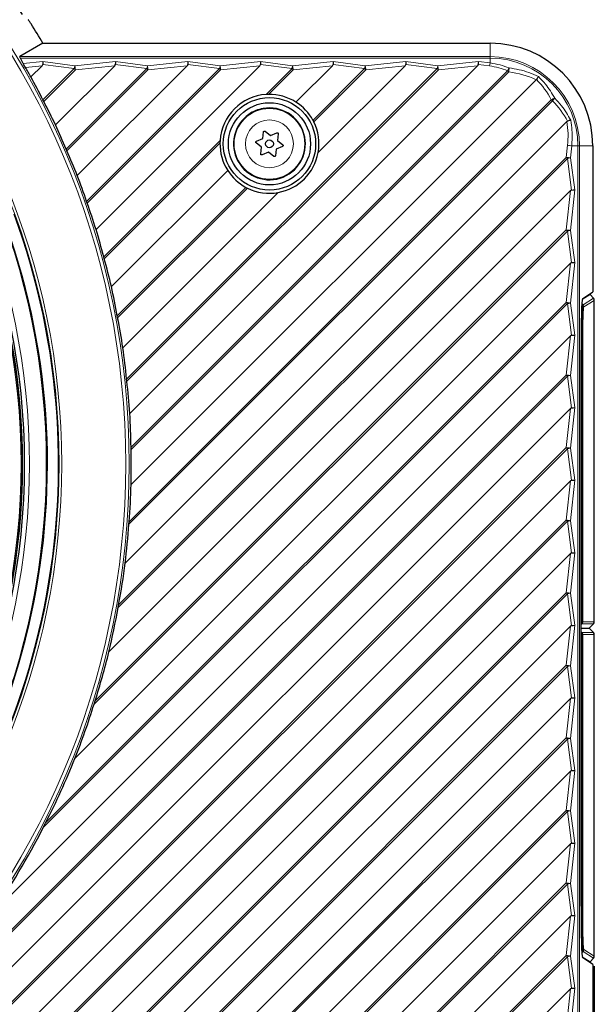
# Paper-space layout 'ｼｰﾄ5' of a CAD drawing. Units: millimetres. Extents: x -289 to 428, y 27 to 313.
# Drawn here: x -119 to -63, y 163 to 259 of the extents above; entities that cross this region are included whole.
import ezdxf

# ---------------------------------------------------------------- set-up
doc = ezdxf.new("R2010")
doc.units = ezdxf.units.MM
doc.layers.add('寸法', color=7, linetype='Continuous')
doc.styles.add('SLDTEXTSTYLE0', font='TXT', dxfattribs={"width": 0.7, "bigfont": 'bigfont'})
doc.dimstyles.new('SLDDIMSTYLE0', dxfattribs={"dimtxt": 3.638021, "dimasz": 2.5, "dimexe": 0, "dimexo": 0.0625, "dimgap": 0.909505, "dimtad": 3, "dimdec": 1, "dimrnd": 1e-09, "dimzin": 12, "dimdsep": 46, "dimtxsty": 'SLDTEXTSTYLE0', "dimblk1": 'OPEN30', "dimblk2": 'OPEN30', "dimsah": 1, "dimcen": 0.09, "dimadec": 0, "dimazin": 3, "dimtfac": 1, "dimtdec": 1, "dimtofl": 0, "dimtmove": 0, "dimatfit": 3, "dimldrblk": 'OPEN30', "dimfxl": 1, "dimfrac": 2, "dimtolj": 1, "dimtzin": 12, "dimarcsym": 0})
doc.dimstyles.new('SLDDIMSTYLE1', dxfattribs={"dimtxt": 3.638021, "dimasz": 2.5, "dimexe": 0, "dimexo": 0.0625, "dimgap": 0.909505, "dimtad": 3, "dimrnd": 1e-09, "dimzin": 12, "dimdsep": 46, "dimtxsty": 'SLDTEXTSTYLE0', "dimblk1": 'OPEN30', "dimblk2": 'OPEN30', "dimsah": 1, "dimcen": 0, "dimadec": 0, "dimazin": 3, "dimtfac": 1, "dimtmove": 0, "dimatfit": 3, "dimldrblk": 'OPEN30', "dimfxl": 1, "dimfrac": 2, "dimtolj": 1, "dimtzin": 12, "dimarcsym": 0})

# ---------------------------------------------------------------- blocks, each defined once
blk = doc.blocks.new('_Open30')
at = {"color": 0, "linetype": 'ByBlock', "lineweight": -2}
for p, q in [((-1, 0.267949), (0, 0)), ((0, 0), (-1, -0.267949)), ((0, 0), (-1, 0))]:
    blk.add_line(p, q, dxfattribs=at)
blk = doc.blocks.new('_D_31')
at = {"layer": '寸法', "color": 5}
for p, q in [((-265.176, 214.327), (-265.176, 79.336)), ((-62.535, 166.378), (-62.535, 79.336)), ((-62.535, 80.336), (-265.176, 80.336))]:
    blk.add_line(p, q, dxfattribs=at)
at = {"layer": '寸法', "color": 5, "xscale": 2.5, "yscale": 2.5, "rotation": 180}
blk.add_blockref('_Open30', (-265.176, 80.336, 21.589), dxfattribs=at)
at = {"layer": '寸法', "color": 5, "xscale": 2.5, "yscale": 2.5}
blk.add_blockref('_Open30', (-62.535, 80.336, 21.589), dxfattribs=at)
at = {"layer": '寸法', "color": 5, "char_height": 3.175, "attachment_point": 1, "style": 'SLDTEXTSTYLE0'}
for s, insert in [('202.6', (-172.996, 84.429)), ('(8.0)', (-162.579, 84.429))]:
    blk.add_mtext(s, dxfattribs=dict(at, insert=insert))
blk = doc.blocks.new('_D_33')
at = {"layer": '寸法', "color": 5}
for p, q in [((-128.608, 271.895), (-91.183, 309.32)), ((-128.608, 271.895), (-241.745, 158.758)), ((-241.745, 158.758), (-244.22, 156.283))]:
    blk.add_line(p, q, dxfattribs=at)
at = {"layer": '寸法', "color": 5, "xscale": 2.5, "yscale": 2.5}
for p, rotation in [((-128.608, 271.895, 21.589), 225), ((-241.745, 158.758, 21.589), 45)]:
    blk.add_blockref('_Open30', p, dxfattribs=dict(at, rotation=rotation))
at = {"layer": '寸法', "color": 5, "char_height": 3.175, "attachment_point": 1, "rotation": 45, "style": 'SLDTEXTSTYLE0'}
for s, insert in [('(6.3)', (-99.637, 306.653)), ('160', (-104.899, 301.392)), ('%%c', (-107.743, 298.548))]:
    blk.add_mtext(s, dxfattribs=dict(at, insert=insert))

psp = doc.layouts.new('ｼｰﾄ5')

# ---------------------------------------------------------------- linework, layer by layer
at = {"color": 7, "linetype": 'Continuous', "lineweight": 25}
for p, q in [((-116.237, 256.327), (-118.503, 255.022)), ((-116.237, 256.327), (-72.676, 256.327)), ((-117.416, 253.051), (-116.325, 254.141)), ((-115.017, 248.377), (-109.254, 254.141)), ((-112.894, 243.43), (-102.183, 254.141)), ((-111.068, 238.185), (-95.112, 254.141)), ((-107.779, 220.26), (-73.899, 254.141)), ((-91.592, 250.59), (-88.041, 254.141)), ((-89.436, 245.674), (-80.97, 254.141)), ((-107.648, 213.32), (-68.192, 252.777)), ((-68.173, 252.798), (-68.192, 252.777)), ((-116.161, 250.658), (-116.236, 250.806)), ((-94.257, 251.349), (-94.49, 251.339)), ((-108.226, 205.672), (-65.208, 248.69)), ((-89.859, 248.676), (-89.935, 248.823)), ((-94.838, 247.034), (-94.752, 247.688)), ((-94.592, 247.755), (-94.068, 247.353)), ((-94.068, 247.353), (-93.458, 247.606)), ((-98.989, 246.84), (-98.998, 246.607)), ((-94.946, 246.207), (-95.47, 246.609)), ((-95.447, 246.781), (-94.838, 247.034)), ((-93.321, 247.5), (-93.407, 246.846)), ((-93.407, 246.846), (-92.883, 246.444)), ((-113.902, 245.846), (-113.969, 246.002)), ((-95.032, 245.553), (-94.946, 246.207)), ((-94.285, 245.7), (-94.895, 245.448)), ((-93.761, 245.299), (-94.285, 245.7)), ((-93.515, 246.02), (-93.601, 245.365)), ((-92.905, 246.272), (-93.515, 246.02)), ((-62.676, 246.327), (-62.676, 232.095)), ((-109.573, 232.609), (-98.24, 243.942)), ((-109.816, 197.01), (-64.862, 241.964)), ((-108.454, 226.656), (-93.324, 241.787)), ((-96.472, 242.286), (-96.325, 242.209)), ((-111.929, 240.748), (-111.986, 240.914)), ((-110.269, 235.336), (-110.316, 235.513)), ((-113.128, 186.627), (-64.862, 234.893)), ((-63.7, 231.412), (-62.676, 232.095)), ((-62.941, 231.846), (-62.611, 231.474)), ((-62.535, 199.951), (-62.535, 231.275)), ((-108.963, 229.572), (-108.998, 229.76)), ((-121.213, 171.472), (-64.862, 227.822)), ((-63.828, 172.233), (-63.828, 226.42)), ((-108.064, 223.399), (-108.086, 223.601)), ((-190.6, 95.013), (-64.862, 220.751)), ((-107.656, 216.737), (-107.66, 216.956)), ((-183.529, 95.013), (-64.862, 213.68)), ((-107.865, 209.456), (-107.847, 209.697)), ((-176.458, 95.013), (-64.862, 206.609)), ((-108.916, 201.335), (-108.866, 201.608)), ((-63.76, 199.739), (-63.828, 199.673)), ((-63.034, 199.327), (-62.623, 199.739)), ((-169.387, 95.013), (-64.862, 199.538)), ((-63.828, 199.327), (-63.034, 199.327)), ((-63.828, 198.981), (-63.76, 198.914)), ((-62.623, 198.914), (-63.034, 199.327)), ((-62.535, 167.378), (-62.535, 198.703)), ((-162.316, 95.013), (-64.862, 192.467)), ((-111.261, 191.918), (-111.158, 192.244)), ((-103.182, 147.076), (-64.862, 185.396)), ((-116.211, 179.897), (-115.979, 180.353)), ((-82.73, 160.457), (-64.862, 178.325)), ((-78.543, 157.573), (-64.862, 171.254)), ((-62.676, 166.559), (-63.7, 167.241)), ((-62.611, 167.179), (-62.941, 166.808)), ((-62.676, 166.559), (-62.676, 147.826)), ((-81.776, 147.268), (-64.862, 164.183))]:
    psp.add_line(p, q, dxfattribs=at)
at = {"color": 8, "linetype": 'Continuous', "lineweight": 18}
for p, q in [((-72.676, 255.022), (-72.676, 256.327)), ((-118.503, 255.022), (-72.676, 255.022)), ((-72.676, 254.87), (-118.434, 254.87)), ((-118.163, 254.357), (-116.256, 254.557)), ((-113.191, 253.852), (-116.262, 254.259)), ((-116.256, 254.557), (-113.135, 254.143)), ((-113.135, 254.143), (-109.185, 254.557)), ((-106.12, 253.852), (-109.191, 254.259)), ((-109.185, 254.557), (-106.064, 254.143)), ((-106.064, 254.143), (-102.114, 254.557)), ((-99.048, 253.852), (-102.12, 254.259)), ((-102.114, 254.557), (-98.993, 254.143)), ((-98.993, 254.143), (-95.043, 254.557)), ((-91.977, 253.852), (-95.049, 254.259)), ((-95.043, 254.557), (-91.922, 254.143)), ((-91.922, 254.143), (-87.972, 254.557)), ((-84.906, 253.852), (-87.978, 254.259)), ((-87.972, 254.557), (-84.85, 254.143)), ((-84.85, 254.143), (-80.901, 254.557)), ((-77.835, 253.852), (-80.907, 254.259)), ((-80.901, 254.557), (-77.779, 254.143)), ((-77.779, 254.143), (-73.83, 254.557)), ((-72.732, 254.113), (-73.836, 254.259)), ((-73.83, 254.557), (-72.676, 254.404)), ((-72.676, 255.022), (-72.676, 254.87)), ((-72.676, 254.404), (-72.676, 254.87)), ((-116.325, 254.141), (-117.946, 253.971)), ((-116.236, 250.806), (-113.191, 253.852)), ((-113.079, 253.74), (-116.161, 250.658)), ((-113.969, 246.002), (-106.12, 253.852)), ((-106.008, 253.74), (-113.902, 245.846)), ((-113.191, 253.852), (-113.079, 253.74)), ((-109.254, 254.141), (-113.079, 253.74)), ((-111.986, 240.914), (-99.048, 253.852)), ((-98.937, 253.74), (-111.929, 240.748)), ((-108.086, 223.601), (-77.835, 253.852)), ((-77.724, 253.74), (-108.064, 223.399)), ((-107.66, 216.956), (-70.974, 253.642)), ((-70.862, 253.53), (-107.656, 216.737)), ((-106.12, 253.852), (-106.008, 253.74)), ((-102.183, 254.141), (-106.008, 253.74)), ((-99.048, 253.852), (-98.937, 253.74)), ((-95.112, 254.141), (-98.937, 253.74)), ((-94.49, 251.339), (-91.977, 253.852)), ((-91.866, 253.74), (-94.257, 251.349)), ((-91.977, 253.852), (-91.866, 253.74)), ((-88.041, 254.141), (-91.866, 253.74)), ((-89.935, 248.823), (-84.906, 253.852)), ((-84.795, 253.74), (-89.859, 248.676)), ((-84.906, 253.852), (-84.795, 253.74)), ((-80.97, 254.141), (-84.795, 253.74)), ((-77.835, 253.852), (-77.724, 253.74)), ((-73.899, 254.141), (-77.724, 253.74)), ((-70.974, 253.642), (-70.862, 253.53)), ((-66.613, 250.709), (-107.865, 209.456)), ((-107.847, 209.697), (-66.724, 250.82)), ((-66.724, 250.82), (-66.613, 250.709)), ((-110.316, 235.513), (-98.989, 246.84)), ((-98.998, 246.607), (-110.269, 235.336)), ((-65.263, 245.211), (-65.14, 246.383)), ((-64.737, 246.327), (-64.86, 245.155)), ((-64.737, 246.327), (-64.133, 246.327)), ((-64.133, 148.261), (-64.133, 246.327)), ((-63.98, 246.327), (-64.133, 246.327)), ((-63.98, 246.327), (-63.98, 148.261)), ((-63.98, 246.327), (-62.676, 246.327)), ((-65.151, 245.099), (-108.916, 201.335)), ((-108.866, 201.608), (-65.263, 245.211)), ((-65.263, 245.211), (-65.151, 245.099)), ((-64.744, 242.028), (-65.151, 245.099)), ((-64.86, 245.155), (-64.446, 242.033)), ((-108.998, 229.76), (-96.472, 242.286)), ((-96.325, 242.209), (-108.963, 229.572)), ((-65.263, 238.14), (-64.862, 241.964)), ((-64.446, 242.033), (-64.86, 238.084)), ((-65.151, 238.028), (-111.261, 191.918)), ((-111.158, 192.244), (-65.263, 238.14)), ((-65.263, 238.14), (-65.151, 238.028)), ((-64.744, 234.956), (-65.151, 238.028)), ((-64.86, 238.084), (-64.446, 234.962)), ((-65.263, 231.068), (-64.862, 234.893)), ((-64.446, 234.962), (-64.86, 231.013)), ((-62.941, 231.846), (-63.718, 231.355)), ((-63.634, 230.827), (-62.611, 231.474)), ((-62.535, 231.275), (-63.559, 230.628)), ((-65.151, 230.957), (-116.211, 179.897)), ((-115.979, 180.353), (-65.263, 231.068)), ((-65.263, 231.068), (-65.151, 230.957)), ((-64.744, 227.885), (-65.151, 230.957)), ((-64.86, 231.013), (-64.446, 227.891)), ((-63.752, 230.96), (-63.634, 230.827)), ((-65.263, 223.997), (-64.862, 227.822)), ((-64.446, 227.891), (-64.86, 223.942)), ((-63.828, 226.411), (-63.746, 226.411)), ((-63.746, 199.754), (-63.746, 226.411)), ((-63.667, 226.411), (-63.667, 199.951)), ((-193.853, 95.407), (-65.263, 223.997)), ((-65.151, 223.886), (-193.742, 95.295)), ((-65.263, 223.997), (-65.151, 223.886)), ((-64.744, 220.814), (-65.151, 223.886)), ((-64.86, 223.942), (-64.446, 220.82)), ((-65.263, 216.926), (-64.862, 220.751)), ((-64.446, 220.82), (-64.86, 216.87)), ((-186.782, 95.407), (-65.263, 216.926)), ((-65.263, 216.926), (-65.151, 216.815)), ((-64.86, 216.87), (-64.446, 213.749)), ((-65.151, 216.815), (-186.67, 95.295)), ((-64.744, 213.743), (-65.151, 216.815)), ((-65.263, 209.855), (-64.862, 213.68)), ((-64.446, 213.749), (-64.86, 209.799)), ((-179.711, 95.407), (-65.263, 209.855)), ((-65.151, 209.744), (-179.599, 95.295)), ((-65.263, 209.855), (-65.151, 209.744)), ((-64.744, 206.672), (-65.151, 209.744)), ((-64.86, 209.799), (-64.446, 206.678)), ((-65.263, 202.784), (-64.862, 206.609)), ((-64.446, 206.678), (-64.86, 202.728)), ((-172.64, 95.407), (-65.263, 202.784)), ((-65.151, 202.672), (-172.528, 95.295)), ((-65.263, 202.784), (-65.151, 202.672)), ((-64.744, 199.601), (-65.151, 202.672)), ((-64.86, 202.728), (-64.446, 199.607)), ((-64.446, 199.607), (-64.86, 195.657)), ((-62.623, 199.739), (-63.76, 199.739)), ((-63.667, 199.951), (-62.535, 199.951)), ((-65.263, 195.713), (-64.862, 199.538)), ((-63.76, 198.914), (-62.623, 198.914)), ((-63.746, 172.242), (-63.746, 198.9)), ((-63.667, 198.703), (-63.667, 172.242)), ((-62.535, 198.703), (-63.667, 198.703)), ((-165.569, 95.407), (-65.263, 195.713)), ((-65.151, 195.601), (-165.457, 95.295)), ((-65.263, 195.713), (-65.151, 195.601)), ((-64.744, 192.53), (-65.151, 195.601)), ((-64.86, 195.657), (-64.446, 192.536)), ((-65.263, 188.642), (-64.862, 192.467)), ((-64.446, 192.536), (-64.86, 188.586)), ((-108.754, 145.151), (-65.263, 188.642)), ((-65.151, 188.53), (-108.266, 145.415)), ((-65.263, 188.642), (-65.151, 188.53)), ((-64.744, 185.459), (-65.151, 188.53)), ((-64.86, 188.586), (-64.446, 185.465)), ((-65.263, 181.571), (-64.862, 185.396)), ((-64.446, 185.465), (-64.86, 181.515)), ((-99.562, 147.272), (-65.263, 181.571)), ((-65.151, 181.459), (-99.339, 147.272)), ((-65.263, 181.571), (-65.151, 181.459)), ((-64.744, 178.388), (-65.151, 181.459)), ((-64.86, 181.515), (-64.446, 178.394)), ((-65.263, 174.5), (-64.862, 178.325)), ((-64.446, 178.394), (-64.86, 174.444)), ((-80.21, 159.553), (-65.263, 174.5)), ((-65.151, 174.388), (-80.081, 159.459)), ((-65.263, 174.5), (-65.151, 174.388)), ((-64.744, 171.317), (-65.151, 174.388)), ((-64.86, 174.444), (-64.446, 171.323)), ((-63.746, 172.242), (-63.828, 172.242)), ((-65.263, 167.429), (-64.862, 171.254)), ((-64.446, 171.323), (-64.86, 167.373)), ((-63.559, 168.025), (-62.535, 167.378)), ((-65.151, 167.317), (-78.104, 154.365)), ((-78.06, 154.632), (-65.263, 167.429)), ((-65.263, 167.429), (-65.151, 167.317)), ((-64.744, 164.246), (-65.151, 167.317)), ((-64.86, 167.373), (-64.446, 164.252)), ((-63.634, 167.826), (-63.751, 167.694)), ((-63.718, 167.298), (-62.941, 166.808)), ((-62.611, 167.179), (-63.634, 167.826)), ((-65.263, 160.358), (-64.862, 164.183)), ((-64.446, 164.252), (-64.86, 160.302))]:
    psp.add_line(p, q, dxfattribs=at)
for centre, radius in [((-185.176, 215.327), 77.34), ((-185.176, 215.327), 76.997), ((-185.176, 215.327), 70.766), ((-185.176, 215.327), 70.51), ((-185.176, 215.327), 69.264), ((-185.176, 215.327), 67.624), ((-185.176, 215.327), 66.902), ((-185.176, 215.327), 66.809), ((-94.176, 246.527), 3.444), ((-94.176, 246.527), 2.335)]:
    psp.add_circle(centre, radius, dxfattribs=at)
at = {"color": 7, "linetype": 'Continuous', "lineweight": 25}
for centre, radius in [((-185.176, 215.327), 67.113), ((-94.176, 246.527), 4.5), ((-94.176, 246.527), 4), ((-94.176, 246.527), 0.381)]:
    psp.add_circle(centre, radius, dxfattribs=at)
for centre, radius, start, end in [((-185.176, 215.327), 80, 33.20046, 236.79954), ((-185.176, 215.327), 66.957, 135.24714, 134.75286), ((-185.176, 215.327), 80.21, 30.74102, 32.32007), ((-72.676, 246.327), 10, 0, 90), ((-94.176, 246.527), 3.5, 124.8963, 100.14905), ((-94.176, 246.527), 3.5, 100.14905, 124.8963), ((-185.176, 215.327), 70.464, 249.78136, 20.21864), ((-185.176, 215.327), 69.373, 249.44915, 20.55085)]:
    psp.add_arc(centre, radius, start, end, dxfattribs=at)
at = {"color": 8, "linetype": 'Continuous', "lineweight": 18}
for centre, radius, start, end in [((-69.864, 253.714), 2.896, 166.21429, 172.08824), ((-72.676, 246.327), 8.696, 0, 90), ((-72.676, 246.327), 8.543, 0, 90), ((-110.322, 253.453), 2.896, 166.21429, 172.08824), ((-117.083, 253.391), 4.019, 4.98491, 10.79034), ((-103.251, 253.453), 2.896, 166.21429, 172.08824), ((-110.012, 253.391), 4.019, 4.98491, 10.79034), ((-96.18, 253.453), 2.896, 166.21429, 172.08824), ((-102.94, 253.391), 4.019, 4.98491, 10.79034), ((-89.109, 253.453), 2.896, 166.21429, 172.08824), ((-95.869, 253.391), 4.019, 4.98491, 10.79034), ((-82.038, 253.453), 2.896, 166.21429, 172.08824), ((-88.798, 253.391), 4.019, 4.98491, 10.79034), ((-74.967, 253.453), 2.896, 166.21429, 172.08824), ((-81.727, 253.391), 4.019, 4.98491, 10.79034), ((-68.612, 252.662), 2.558, 150.45075, 157.47889), ((-74.073, 253.939), 3.236, 352.74158, 359.72609), ((-65.489, 248.517), 2.614, 110.14831, 118.2091), ((-68.36, 252.424), 2.448, 315.5216, 323.59116), ((-65.489, 242.379), 4.019, 79.20966, 85.01509), ((-65.612, 241.207), 4.019, 79.20966, 85.01509), ((-65.55, 247.967), 2.896, 277.91176, 283.78571), ((-65.612, 234.136), 4.019, 79.20966, 85.01509), ((-65.55, 240.896), 2.896, 277.91176, 283.78571), ((-65.612, 227.065), 4.019, 79.20966, 85.01509), ((-65.55, 233.825), 2.896, 277.91176, 283.78571), ((-65.612, 219.994), 4.019, 79.20966, 85.01509), ((-65.55, 226.754), 2.896, 277.91176, 283.78571), ((-65.612, 212.923), 4.019, 79.20966, 85.01509), ((-65.55, 219.683), 2.896, 277.91176, 283.78571), ((-65.612, 205.852), 4.019, 79.20966, 85.01509), ((-65.55, 212.612), 2.896, 277.91176, 283.78571), ((-65.612, 198.78), 4.019, 79.20966, 85.01509), ((-65.55, 205.541), 2.896, 277.91176, 283.78571), ((-65.612, 191.709), 4.019, 79.20966, 85.01509), ((-65.55, 198.47), 2.896, 277.91176, 283.78571), ((-65.612, 184.638), 4.019, 79.20966, 85.01509), ((-65.55, 191.399), 2.896, 277.91176, 283.78571), ((-65.612, 177.567), 4.019, 79.20966, 85.01509), ((-65.55, 184.328), 2.896, 277.91176, 283.78571), ((-65.612, 170.496), 4.019, 79.20966, 85.01509), ((-65.55, 177.257), 2.896, 277.91176, 283.78571), ((-65.612, 163.425), 4.019, 79.20966, 85.01509), ((-65.55, 170.186), 2.896, 277.91176, 283.78571)]:
    psp.add_arc(centre, radius, start, end, dxfattribs=at)
at = {"color": 7, "linetype": 'Continuous', "lineweight": 25}
for centre, major_axis, ratio, start_param, end_param in [((-185.176, 219.167), (0, 75.768), 0.998714, 5.195398, 5.203054), ((-118.756, 253.948), (2.493, 0.326), 0.197283, 6.032035, 6.254406), ((-116.256, 254.21), (0.007, 0.503), 0.013073, 0.809658, 1.473046), ((-111.685, 253.948), (2.493, 0.326), 0.197283, 6.032035, 6.254406), ((-109.185, 254.21), (0.007, 0.503), 0.013073, 0.809658, 1.473046), ((-104.614, 253.948), (2.493, 0.326), 0.197283, 6.032035, 6.254406), ((-102.114, 254.21), (0.007, 0.503), 0.013073, 0.809658, 1.473046), ((-97.543, 253.948), (2.493, 0.326), 0.197283, 6.032035, 6.254406), ((-95.043, 254.21), (0.007, 0.503), 0.013073, 0.809658, 1.473046), ((-90.472, 253.948), (2.493, 0.326), 0.197283, 6.032035, 6.254406), ((-87.972, 254.21), (0.007, 0.503), 0.013073, 0.809658, 1.473046), ((-83.401, 253.948), (2.493, 0.326), 0.197283, 6.032035, 6.254406), ((-80.901, 254.21), (0.007, 0.503), 0.013073, 0.809658, 1.473046), ((-76.33, 253.948), (2.493, 0.326), 0.197283, 6.032035, 6.254406), ((-73.83, 254.21), (0.007, 0.503), 0.013073, 0.809658, 1.473046), ((-184.717, 214.867), (-54.717, 54.717), 0.999965, 4.443066, 4.456797), ((-185.638, 215.788), (54.969, -54.969), 0.999965, 1.2527, 1.285318), ((-184.717, 214.867), (54.687, -54.687), 0.999965, 1.233562, 1.26655), ((-94.167, 246.517), (3.417, -3.417), 0.999996, 2.423093, 3.860092), ((-94.186, 246.536), (3.403, -3.403), 0.999996, 1.786937, 2.370959), ((-94.167, 246.517), (-3.407, 3.407), 0.999996, 4.42587, 4.933982), ((-94.186, 246.536), (3.413, -3.413), 0.999996, 0.605876, 1.244591), ((-185.638, 215.789), (54.999, -54.999), 0.999965, 1.184372, 1.217756), ((-94.186, 246.536), (3.403, -3.403), 0.999996, 3.912226, 4.496249), ((-184.717, 214.868), (54.657, -54.657), 0.999965, 1.163914, 1.197779), ((-94.167, 246.517), (3.398, -3.398), 0.999996, 5.674121, 6.89225), ((-94.167, 246.517), (-3.407, 3.407), 0.999996, 1.349204, 1.857315), ((-185.638, 215.789), (-55.028, 55.028), 0.999965, 4.255755, 4.290132), ((-94.186, 246.536), (3.413, -3.413), 0.999996, 5.038594, 5.677309), ((-65.055, 239.533), (0.326, 2.493), 0.197283, 0.028779, 0.251151), ((-64.793, 242.033), (0.503, 0.007), 0.013073, 4.810139, 5.473528), ((-184.718, 214.868), (-54.628, 54.628), 0.999965, 4.233618, 4.268615), ((-185.639, 215.789), (55.058, -55.058), 0.999965, 1.041518, 1.077175), ((-184.718, 214.868), (-54.598, 54.598), 0.999965, 4.158852, 4.195308), ((-65.055, 232.462), (0.326, 2.493), 0.197283, 0.028779, 0.251151), ((-64.793, 234.962), (0.503, 0.007), 0.013073, 4.810139, 5.473528), ((-185.639, 215.789), (55.088, -55.088), 0.999965, 0.965722, 1.003033), ((-63.697, 226.406), (0, 5.007), 0.026178, 0.017445, 1.568103), ((-63.166, 231.646), (0.284, 0.1), 0.997687, 0.388057, 0.596072), ((-62.836, 231.275), (0.284, 0.1), 0.997687, 5.946485, 6.671242), ((-184.718, 214.868), (54.568, -54.568), 0.999965, 0.938769, 0.977123), ((-65.055, 225.391), (0.326, 2.493), 0.197283, 0.028779, 0.251151), ((-64.793, 227.891), (0.503, 0.007), 0.013073, 4.810139, 5.473528), ((-185.639, 215.79), (55.117, -55.117), 0.999965, 0.885804, 0.925284), ((-184.718, 214.869), (-54.538, 54.538), 0.999965, 3.99697, 4.03784), ((-65.055, 218.32), (0.326, 2.493), 0.197283, 0.028779, 0.251151), ((-64.793, 220.82), (0.503, 0.007), 0.013073, 4.810139, 5.473528), ((-185.639, 215.79), (55.147, -55.147), 0.999965, 0.800369, 0.842768), ((-184.719, 214.869), (-54.509, 54.509), 0.999965, 3.906917, 3.951243), ((-185.64, 215.79), (55.177, -55.177), 0.999965, 0.707256, 0.753758), ((-65.055, 211.249), (0.326, 2.493), 0.197283, 0.028779, 0.251151), ((-64.793, 213.749), (0.503, 0.007), 0.013073, 4.810139, 5.473528), ((-184.719, 214.869), (54.479, -54.479), 0.999965, 0.665752, 0.715098), ((-65.055, 204.178), (0.326, 2.493), 0.197283, 0.028779, 0.251151), ((-64.793, 206.678), (0.503, 0.007), 0.013073, 4.810139, 5.473528), ((-185.64, 215.79), (55.206, -55.206), 0.999965, 0.60274, 0.655446), ((-184.719, 214.869), (54.449, -54.449), 0.999965, 0.551349, 0.608724), ((-65.055, 197.107), (0.326, 2.493), 0.197283, 0.028779, 0.251151), ((-64.793, 199.607), (0.503, 0.007), 0.013073, 4.810139, 5.473528), ((-63.979, 199.951), (0.309, 0), 0.97109, 5.499693, 5.5676), ((-63.967, 199.951), (0.215, 0.215), 0.974157, 4.769112, 5.484697), ((-62.836, 199.951), (0.301, 0), 0.998056, 5.499693, 6.283185), ((-63.979, 198.703), (0.309, 0), 0.97109, 0.715585, 0.783492), ((-63.967, 198.703), (0.215, -0.215), 0.974157, 0.798488, 1.514073), ((-62.836, 198.703), (0.301, 0), 0.998056, 0, 0.783492), ((-185.64, 215.791), (55.236, -55.236), 0.999965, 0.47922, 0.542613), ((-184.719, 214.87), (54.42, -54.42), 0.999965, 0.409661, 0.482585), ((-65.055, 190.036), (0.326, 2.493), 0.197283, 0.028779, 0.251151), ((-64.793, 192.536), (0.503, 0.007), 0.013073, 4.810139, 5.473528), ((-185.64, 215.791), (55.266, -55.266), 0.999965, 0.314808, 0.403022), ((-65.055, 182.965), (0.326, 2.493), 0.197283, 0.028779, 0.251151), ((-64.793, 185.465), (0.503, 0.007), 0.013073, 4.810139, 5.473528), ((-184.719, 214.87), (54.39, -54.39), 0.999965, 0.185931, 0.313403), ((-65.055, 175.894), (0.326, 2.493), 0.197283, 0.028779, 0.251151), ((-64.793, 178.394), (0.503, 0.007), 0.013073, 4.810139, 5.473528), ((-63.697, 172.247), (0, 5.007), 0.026178, 1.57349, 3.124147), ((-65.055, 168.823), (0.326, 2.493), 0.197283, 0.028779, 0.251151), ((-64.793, 171.323), (0.503, 0.007), 0.013073, 4.810139, 5.473528), ((-62.836, 167.379), (0.284, -0.1), 0.997687, 5.895128, 6.619886), ((-63.166, 167.007), (0.284, -0.1), 0.997687, 5.687113, 5.895128), ((-65.055, 161.752), (0.326, 2.493), 0.197283, 0.028779, 0.251151), ((-64.793, 164.252), (0.503, 0.007), 0.013073, 4.810139, 5.473528)]:
    psp.add_ellipse(centre, major_axis=major_axis, ratio=ratio, start_param=start_param, end_param=end_param, dxfattribs=at)
at = {"color": 8, "linetype": 'Continuous', "lineweight": 18}
for centre, major_axis, start_param, end_param in [((-73.554, 247.205), (4.962, -4.962), 1.969959, 2.230991), ((-71.643, 245.293), (-5.899, 5.899), 5.061171, 5.396457), ((-73.654, 247.304), (5.564, -5.564), 1.259009, 1.572002), ((-71.743, 245.393), (5.297, -5.297), 1.257836, 1.588283), ((-73.754, 247.404), (6.167, -6.167), 0.674112, 0.941336)]:
    psp.add_ellipse(centre, major_axis=major_axis, ratio=0.986179, start_param=start_param, end_param=end_param, dxfattribs=at)
at = {"color": 7, "linetype": 'Continuous', "lineweight": 25}
for points, knots in [([(-117.393, 258.211), (-117.424, 258.26), (-117.487, 258.358), (-117.574, 258.485), (-117.641, 258.578), (-117.674, 258.617), (-117.682, 258.622), (-117.684, 258.624)], [0, 0, 0, 0, 0.232765, 0.465688, 0.69444, 0.917689, 1, 1, 1, 1]), ([(-118.434, 254.87), (-118.451, 254.903), (-118.486, 254.97), (-118.505, 255.015), (-118.503, 255.021), (-118.503, 255.022)], [0, 0, 0, 0, 0.403967, 0.809362, 1, 1, 1, 1]), ([(-117.946, 253.971), (-117.979, 254.027), (-118.044, 254.14), (-118.119, 254.274), (-118.153, 254.339), (-118.163, 254.357)], [0, 0, 0, 0, 0.413854, 0.828816, 1, 1, 1, 1]), ([(-67.974, 253.082), (-67.975, 253.08), (-68, 253.044), (-68.063, 252.956), (-68.135, 252.853), (-68.173, 252.798)], [0, 0, 0, 0, 0.01816, 0.475448, 1, 1, 1, 1]), ([(-65.208, 248.69), (-65.193, 248.702), (-65.174, 248.72), (-65.149, 248.73), (-65.142, 248.732)], [0, 0, 0, 0, 0.719585, 1, 1, 1, 1]), ([(-64.837, 248.835), (-64.839, 248.835), (-64.88, 248.82), (-64.977, 248.788), (-65.087, 248.751), (-65.142, 248.732)], [0, 0, 0, 0, 0.020289, 0.508862, 1, 1, 1, 1]), ([(-94.752, 247.688), (-94.749, 247.699), (-94.744, 247.721), (-94.723, 247.749), (-94.695, 247.768), (-94.662, 247.777), (-94.628, 247.774), (-94.605, 247.764), (-94.594, 247.756), (-94.592, 247.755)], [0, 0, 0, 0, 0.1613989, 0.3228435, 0.4831868, 0.6424761, 0.8016282, 0.9616062, 1, 1, 1, 1]), ([(-93.458, 247.606), (-93.447, 247.609), (-93.426, 247.616), (-93.391, 247.611), (-93.361, 247.596), (-93.337, 247.572), (-93.322, 247.542), (-93.319, 247.517), (-93.32, 247.503), (-93.321, 247.5)], [0, 0, 0, 0, 0.161399, 0.322843, 0.483187, 0.642476, 0.801628, 0.961606, 1, 1, 1, 1]), ([(-95.47, 246.609), (-95.478, 246.617), (-95.495, 246.632), (-95.508, 246.664), (-95.511, 246.698), (-95.502, 246.731), (-95.483, 246.759), (-95.462, 246.774), (-95.45, 246.78), (-95.447, 246.781)], [0, 0, 0, 0, 0.1613989, 0.3228435, 0.4831868, 0.6424761, 0.8016282, 0.9616062, 1, 1, 1, 1]), ([(-92.883, 246.444), (-92.874, 246.437), (-92.858, 246.421), (-92.845, 246.389), (-92.842, 246.355), (-92.851, 246.322), (-92.87, 246.294), (-92.89, 246.279), (-92.903, 246.274), (-92.905, 246.272)], [0, 0, 0, 0, 0.161399, 0.322843, 0.483187, 0.642476, 0.801628, 0.961606, 1, 1, 1, 1]), ([(-94.895, 245.448), (-94.905, 245.444), (-94.927, 245.438), (-94.961, 245.442), (-94.992, 245.457), (-95.016, 245.481), (-95.031, 245.511), (-95.034, 245.537), (-95.032, 245.55), (-95.032, 245.553)], [0, 0, 0, 0, 0.161399, 0.322843, 0.483187, 0.642476, 0.801628, 0.961606, 1, 1, 1, 1]), ([(-93.601, 245.365), (-93.603, 245.354), (-93.609, 245.332), (-93.63, 245.305), (-93.658, 245.285), (-93.691, 245.277), (-93.724, 245.279), (-93.748, 245.289), (-93.759, 245.297), (-93.761, 245.299)], [0, 0, 0, 0, 0.1613989, 0.3228435, 0.4831868, 0.6424761, 0.8016282, 0.9616062, 1, 1, 1, 1])]:
    psp.add_open_spline(points, degree=3, knots=knots, dxfattribs=at)
at = {"color": 8, "linetype": 'Continuous', "lineweight": 18}
for points, knots in [([(-72.676, 254.404), (-72.348, 254.351), (-71.719, 254.249), (-71.122, 254.029), (-70.836, 253.923)], [0, 0, 0, 0, 0.521404, 1, 1, 1, 1]), ([(-70.836, 253.923), (-70.508, 253.874), (-69.851, 253.776), (-68.889, 253.494), (-68.28, 253.22), (-67.974, 253.082)], [0, 0, 0, 0, 0.331251, 0.66345, 1, 1, 1, 1]), ([(-67.974, 253.082), (-67.744, 252.844), (-67.323, 252.408), (-66.799, 251.695), (-66.526, 251.213), (-66.389, 250.971)], [0, 0, 0, 0, 0.373896, 0.685421, 1, 1, 1, 1]), ([(-66.389, 250.971), (-66.162, 250.731), (-65.745, 250.291), (-65.231, 249.569), (-64.969, 249.081), (-64.837, 248.835)], [0, 0, 0, 0, 0.373728, 0.685182, 1, 1, 1, 1]), ([(-64.837, 248.835), (-64.789, 248.507), (-64.703, 247.929), (-64.68, 247.088), (-64.718, 246.581), (-64.737, 246.327)], [0, 0, 0, 0, 0.3952934, 0.6965628, 1, 1, 1, 1]), ([(-63.746, 226.411), (-63.746, 226.411), (-63.746, 226.659), (-63.745, 227.155), (-63.74, 227.879), (-63.732, 228.56), (-63.722, 229.181), (-63.708, 229.723), (-63.693, 230.172), (-63.676, 230.513), (-63.659, 230.724), (-63.645, 230.812), (-63.637, 230.823), (-63.634, 230.827)], [0, 0, 0, 0, 0.0000088, 0.1083885, 0.2167732, 0.3251795, 0.4335963, 0.5420778, 0.6505668, 0.75898, 0.8673934, 0.9553841, 1, 1, 1, 1]), ([(-63.559, 230.628), (-63.565, 230.613), (-63.577, 230.581), (-63.593, 230.411), (-63.606, 230.204), (-63.618, 229.948), (-63.631, 229.575), (-63.644, 229.057), (-63.654, 228.464), (-63.662, 227.813), (-63.666, 227.122), (-63.667, 226.648), (-63.667, 226.411)], [0, 0, 0, 0, 0.108488, 0.216978, 0.283185, 0.349395, 0.457877, 0.566351, 0.674775, 0.783187, 0.891596, 1, 1, 1, 1]), ([(-63.634, 167.826), (-63.641, 167.843), (-63.653, 167.876), (-63.672, 168.081), (-63.689, 168.399), (-63.705, 168.826), (-63.719, 169.351), (-63.73, 169.957), (-63.739, 170.628), (-63.744, 171.298), (-63.746, 171.842), (-63.746, 172.142), (-63.746, 172.242), (-63.746, 172.242)], [0, 0, 0, 0, 0.108694, 0.217389, 0.326087, 0.434794, 0.543353, 0.65192, 0.760324, 0.868732, 0.956313, 0.999991, 1, 1, 1, 1]), ([(-63.667, 172.242), (-63.667, 172.005), (-63.666, 171.531), (-63.662, 170.84), (-63.654, 170.189), (-63.644, 169.596), (-63.631, 169.079), (-63.616, 168.65), (-63.599, 168.324), (-63.584, 168.137), (-63.57, 168.045), (-63.563, 168.032), (-63.559, 168.025)], [0, 0, 0, 0, 0.108423, 0.216851, 0.325284, 0.433728, 0.542198, 0.650676, 0.759075, 0.867474, 0.933738, 1, 1, 1, 1])]:
    psp.add_open_spline(points, degree=3, knots=knots, dxfattribs=at)
for points in [[(-63.634, 230.827), (-63.613, 230.798), (-63.569, 230.738), (-63.562, 230.665), (-63.559, 230.628)], [(-63.746, 226.411), (-63.724, 226.411), (-63.68, 226.411), (-63.672, 226.411), (-63.667, 226.411)], [(-63.746, 172.242), (-63.724, 172.242), (-63.68, 172.242), (-63.672, 172.242), (-63.667, 172.242)], [(-63.634, 167.826), (-63.613, 167.856), (-63.569, 167.915), (-63.562, 167.988), (-63.559, 168.025)]]:
    psp.add_open_spline(points, degree=3, dxfattribs=at)

# ---------------------------------------------------------------- dimensions: what is measured, and where the dimension line sits
at = {"layer": '寸法', "color": 5}
dim = psp.add_diameter_dim_2p(p1=(-128.608, 271.895), p2=(-241.745, 158.758), text='<> (6.3)', dimstyle='SLDDIMSTYLE1', dxfattribs=at)
dim.commit()
dim.dimension.update_dxf_attribs({"geometry": '_D_33', "text_midpoint": (-98.003, 302.5), "dimtype": 163})
dim = psp.add_linear_dim(base=(-265.176, 80.336), p1=(-62.535, 167.378), p2=(-265.176, 215.327), text='<> (8.0)', dimstyle='SLDDIMSTYLE0', dxfattribs=at)
dim.commit()
dim.dimension.update_dxf_attribs({"geometry": '_D_31', "text_midpoint": (-163.856, 80.336), "dimtype": 160})

doc.saveas('drawing.dxf')
